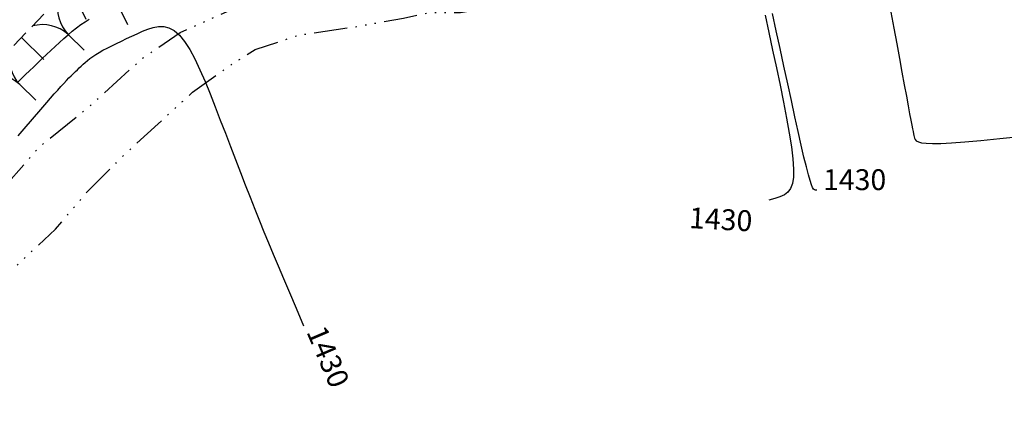
# Model space of a CAD drawing. Units: millimetres. Extents: x 185796 to 190025, y 8941400 to 8945000.
# Drawn here: x 186667 to 186737, y 8943494 to 8943522 of the extents above; entities that cross this region are included whole.
import ezdxf

# ---------------------------------------------------------------- set-up
doc = ezdxf.new("R2010")
doc.units = ezdxf.units.MM
doc.linetypes.add('DASHED', pattern=[0.75, 0.5, -0.25])
doc.linetypes.add('RIO', pattern=[0.8, 0.4, -0.1, 0, -0.1, 0, -0.1, 0, -0.1])
for name, color, linetype in [('_cotas', 7, 'Continuous'), ('CNIVEL_M', 18, 'Continuous'), ('CNIVEL_S', 36, 'Continuous'), ('FARALLON', 32, 'Continuous'), ('RIO', 5, 'RIO'), ('TROCHA', 8, 'Continuous')]:
    doc.layers.add(name, color=color, linetype=linetype)

# ---------------------------------------------------------------- blocks, each defined once
blk = doc.blocks.new('FA1')
at = {"layer": 'FARALLON'}
blk.add_line((0, 2.259), (0, 3.874), dxfattribs=at)
blk.add_lwpolyline([(2.5, 2.259), (2.5, 0)], dxfattribs=at)
for centre, start, end in [((-2.743, 2.362), 300.59845, 357.84393), ((2.743, 2.362), 182.15607, 239.40155)]:
    blk.add_arc(centre, 2.745, start, end, dxfattribs=at)

msp = doc.modelspace()

# ---------------------------------------------------------------- linework, layer by layer
at = {"layer": 'CNIVEL_M'}
for points in [[(186723.87, 8943509.882), (186723.794, 8943509.877), (186723.723, 8943509.893), (186723.653, 8943509.95), (186723.577, 8943510.068), (186723.492, 8943510.266), (186723.392, 8943510.565), (186723.273, 8943510.984), (186723.129, 8943511.544), (186722.958, 8943512.257), (186722.76, 8943513.111), (186722.541, 8943514.084), (186722.303, 8943515.158), (186722.051, 8943516.311), (186721.788, 8943517.525), (186721.517, 8943518.779), (186721.242, 8943520.053), (186720.968, 8943521.327), (186720.698, 8943522.581)], [(186720.16, 8943522.441), (186720.428, 8943521.195), (186720.701, 8943519.93), (186720.973, 8943518.665), (186721.236, 8943517.419), (186721.485, 8943516.211), (186721.709, 8943515.059), (186721.902, 8943513.983), (186722.056, 8943513.002), (186722.162, 8943512.134), (186722.214, 8943511.398), (186722.204, 8943510.807), (186722.131, 8943510.346), (186721.997, 8943509.996), (186721.802, 8943509.734), (186721.546, 8943509.541), (186721.231, 8943509.395), (186720.857, 8943509.277), (186720.425, 8943509.164)], [(186666.449, 8943513.771), (186666.738, 8943514.108), (186667.035, 8943514.454), (186667.336, 8943514.805), (186667.637, 8943515.156), (186667.936, 8943515.504), (186668.229, 8943515.844), (186668.515, 8943516.175), (186668.79, 8943516.491), (186669.053, 8943516.791), (186669.3, 8943517.069), (186669.53, 8943517.324), (186669.74, 8943517.551), (186669.932, 8943517.755), (186670.108, 8943517.938), (186670.272, 8943518.104), (186670.426, 8943518.256), (186670.572, 8943518.398), (186670.713, 8943518.533), (186670.851, 8943518.664), (186670.99, 8943518.795), (186671.132, 8943518.926), (186671.282, 8943519.059), (186671.443, 8943519.195), (186671.62, 8943519.332), (186671.816, 8943519.474), (186672.035, 8943519.62), (186672.28, 8943519.771), (186672.555, 8943519.927), (186672.857, 8943520.088), (186673.181, 8943520.253), (186673.525, 8943520.422), (186673.884, 8943520.594), (186674.254, 8943520.768), (186674.632, 8943520.944), (186675.014, 8943521.12), (186675.397, 8943521.293), (186675.779, 8943521.449), (186676.161, 8943521.569), (186676.541, 8943521.637), (186676.921, 8943521.634), (186677.299, 8943521.543), (186677.676, 8943521.346), (186678.051, 8943521.026), (186678.423, 8943520.57), (186678.794, 8943519.992), (186679.162, 8943519.308), (186679.53, 8943518.535), (186679.896, 8943517.692), (186680.262, 8943516.797), (186680.627, 8943515.866), (186680.991, 8943514.917), (186681.356, 8943513.966), (186681.719, 8943513.02), (186682.08, 8943512.082), (186682.437, 8943511.157), (186682.79, 8943510.25), (186683.136, 8943509.365), (186683.475, 8943508.505), (186683.806, 8943507.676), (186684.13, 8943506.877), (186684.453, 8943506.088), (186684.788, 8943505.282), (186685.144, 8943504.435), (186685.531, 8943503.521), (186685.959, 8943502.516), (186686.439, 8943501.392), (186686.981, 8943500.126)]]:
    msp.add_lwpolyline(points, dxfattribs=at)
at = {"layer": 'CNIVEL_S'}
for points in [[(186729.206, 8943522.66), (186729.417, 8943521.515), (186729.621, 8943520.403), (186729.817, 8943519.342), (186730, 8943518.347), (186730.169, 8943517.435), (186730.319, 8943516.623), (186730.448, 8943515.927), (186730.554, 8943515.358), (186730.64, 8943514.906), (186730.707, 8943514.554), (186730.759, 8943514.285), (186730.799, 8943514.082), (186730.83, 8943513.93), (186730.855, 8943513.81), (186730.877, 8943513.708), (186730.902, 8943513.608), (186730.948, 8943513.513), (186731.034, 8943513.425), (186731.182, 8943513.348), (186731.412, 8943513.288), (186731.745, 8943513.246), (186732.201, 8943513.227), (186732.8, 8943513.236), (186733.563, 8943513.275), (186734.512, 8943513.345), (186735.667, 8943513.448), (186737.05, 8943513.583), (186738.682, 8943513.753)], [(186666.466, 8943517.671), (186666.722, 8943517.924), (186666.994, 8943518.189), (186667.278, 8943518.463), (186667.573, 8943518.746), (186667.876, 8943519.035), (186668.184, 8943519.327), (186668.494, 8943519.622), (186668.805, 8943519.916), (186669.116, 8943520.208), (186669.426, 8943520.495), (186669.736, 8943520.775), (186670.044, 8943521.045), (186670.352, 8943521.302), (186670.658, 8943521.545), (186670.962, 8943521.77), (186671.265, 8943521.976), (186671.566, 8943522.165)]]:
    msp.add_lwpolyline(points, dxfattribs=at)
at = {"layer": 'RIO', "ltscale": 6, "flags": 128}
for points in [[(186615.71, 8943485.1), (186621.925, 8943489.672), (186627.208, 8943492.442), (186632.692, 8943495.01), (186636.976, 8943496.38), (186641.774, 8943497.75), (186645.887, 8943498.949), (186650.513, 8943500.49), (186655.311, 8943502.373), (186659.424, 8943504.77), (186663.023, 8943507.51), (186665.593, 8943510.25), (186667.992, 8943512.989), (186671.591, 8943515.9), (186675.361, 8943519.325), (186678.102, 8943521.208), (186682.729, 8943523.263), (186689.069, 8943525.318), (186693.182, 8943526.516), (186697.466, 8943527.372), (186700.379, 8943528.057), (186706.206, 8943528.571), (186709.975, 8943529.085), (186712.717, 8943529.769), (186716.144, 8943530.626), (186717.858, 8943530.968), (186727.008, 8943533.203), (186735.233, 8943533.716), (186739.517, 8943533.887), (186743.459, 8943533.545), (186750.484, 8943533.031), (186755.111, 8943533.031), (186761.966, 8943533.374), (186768.135, 8943534.23), (186774.475, 8943535.257), (186779.616, 8943537.141), (186784.242, 8943539.538), (186788.698, 8943542.106), (186792.296, 8943543.819), (186796.833, 8943545.041), (186802.488, 8943545.897), (186806.772, 8943545.383), (186811.913, 8943545.212), (186818.596, 8943545.212), (186823.565, 8943545.726), (186829.734, 8943546.582), (186836.417, 8943547.609), (186841.901, 8943548.294), (186846.699, 8943548.294), (186854.492, 8943549.505), (186859.461, 8943549.505), (186867.686, 8943549.505), (186877.968, 8943549.163), (186889.963, 8943547.108), (186908.127, 8943542.999), (186918.238, 8943540.601), (186926.292, 8943538.547), (186934.61, 8943537.158), (186944.206, 8943535.959), (186950.889, 8943534.932), (186955.173, 8943533.904), (186962.199, 8943532.706), (186970.253, 8943532.192), (186975.222, 8943531.679), (186981.563, 8943530.48), (186986.018, 8943530.137), (186991.159, 8943528.768), (186993.558, 8943528.083), (186996.3, 8943526.542), (186999.384, 8943524.316), (187001.441, 8943522.09), (187003.326, 8943520.378), (187005.039, 8943518.665)], [(186617.492, 8943482.701), (186621.387, 8943484.954), (186625.282, 8943487.002), (186628.152, 8943488.026), (186631.432, 8943488.846), (186633.687, 8943489.46), (186636.557, 8943490.894), (186640.042, 8943492.123), (186643.731, 8943494.171), (186646.191, 8943495.81), (186651.316, 8943497.244), (186655.416, 8943498.473), (186659.926, 8943499.907), (186662.591, 8943501.955), (186666.076, 8943504.208), (186669.151, 8943507.076), (186671.406, 8943509.739), (186674.071, 8943512.402), (186676.531, 8943514.655), (186678.991, 8943516.908), (186681.861, 8943518.957), (186683.501, 8943519.981), (186686.576, 8943521.005), (186690.675, 8943521.619), (186694.16, 8943522.234), (186696.005, 8943522.644), (186698.26, 8943522.644), (186703.385, 8943523.463), (186705.845, 8943524.282), (186708.51, 8943524.897), (186710.56, 8943525.716), (186717.325, 8943527.56), (186722.04, 8943529.198), (186724.5, 8943529.813), (186727.985, 8943530.018), (186731.265, 8943530.018), (186734.749, 8943530.018), (186740.079, 8943530.018), (186744.589, 8943528.789), (186748.689, 8943528.379), (186751.354, 8943528.379), (186754.224, 8943528.174), (186756.274, 8943528.174), (186759.554, 8943528.174), (186764.064, 8943528.379), (186767.549, 8943529.608), (186770.829, 8943531.247), (186773.494, 8943532.066), (186775.954, 8943532.885), (186778.619, 8943532.885), (186780.873, 8943533.5), (186782.923, 8943533.91), (186786.914, 8943535.799), (186790.809, 8943538.462), (186794.909, 8943540.511), (186798.599, 8943541.125), (186801.059, 8943541.125), (186804.544, 8943541.125), (186808.849, 8943540.511), (186813.974, 8943539.896), (186819.509, 8943539.896), (186823.199, 8943540.306), (186827.094, 8943541.535), (186830.783, 8943543.174), (186834.473, 8943544.607), (186837.958, 8943545.222), (186841.238, 8943545.427), (186846.978, 8943545.222), (186849.438, 8943545.017), (186857.128, 8943544.813), (186864.918, 8943544.813), (186869.427, 8943544.813), (186872.502, 8943545.018), (186877.422, 8943545.018), (186880.292, 8943545.223), (186883.572, 8943545.223), (186887.057, 8943545.018), (186890.337, 8943544.404), (186894.642, 8943543.175), (186899.562, 8943541.331), (186902.842, 8943540.102), (186906.942, 8943538.668), (186911.452, 8943537.439), (186915.552, 8943536.415), (186919.446, 8943535.801), (186921.906, 8943535.596), (186924.776, 8943535.391), (186930.607, 8943534.333), (186934.501, 8943533.923), (186937.986, 8943533.308), (186942.291, 8943532.489), (186946.801, 8943531.67), (186951.926, 8943530.236), (186956.846, 8943529.212), (186968.326, 8943528.187), (186971.811, 8943528.187), (186976.936, 8943528.187), (186981.24, 8943528.187), (186984.52, 8943527.368), (186988.415, 8943526.139), (186991.08, 8943524.5), (186993.335, 8943522.657), (186996.205, 8943520.199), (186998.665, 8943517.946), (187000.305, 8943516.512), (187001.74, 8943515.488)]]:
    msp.add_lwpolyline(points, dxfattribs=at)
at = {"layer": 'TROCHA', "linetype": 'DASHED', "ltscale": 2.5, "flags": 128}
msp.add_lwpolyline([(187005.919, 8943524.411), (187003.983, 8943526.451), (186998.971, 8943530.79), (186997.457, 8943532.146), (186986.303, 8943535.323), (186971.993, 8943536.789), (186961.872, 8943538.61), (186952.025, 8943539.879), (186942.645, 8943541.319), (186929.05, 8943544.134), (186911.998, 8943547.874), (186908.144, 8943548.621), (186896.058, 8943551.786), (186882.162, 8943553.578), (186869.251, 8943555.629), (186855.489, 8943556.034), (186842.525, 8943555.326), (186830.587, 8943553.497), (186795.226, 8943551.194), (186781.162, 8943546.106), (186766.772, 8943540.475), (186753.69, 8943539.47), (186742.627, 8943542.292), (186732.466, 8943541.042), (186720.47, 8943537.941), (186708.484, 8943535.087), (186698.816, 8943533.95), (186688.393, 8943530.654), (186678.081, 8943527.954), (186669.506, 8943523.75), (186662.14, 8943516.149), (186659.881, 8943511.41), (186650.853, 8943507.314), (186635.792, 8943502.036), (186621.856, 8943497.261), (186617.431, 8943494.712)], dxfattribs=at)

# ---------------------------------------------------------------- block references
at = {"layer": 'FARALLON'}
for p, rotation in [((186672.608, 8943525.271), 206.1168548425521), ((186668.43, 8943522.64), 225.8999651298325), ((186664.951, 8943519.05), 225.8999651298325)]:
    msp.add_blockref('FA1', p, dxfattribs=dict(at, rotation=rotation))

# ---------------------------------------------------------------- texts
at = {"layer": '_cotas'}
msp.add_text(' 1430', height=1.5, dxfattribs=at).set_placement((186723.87, 8943509.882))
for rotation, p in [(356.86133, (186714.208, 8943507.184)), (293.16962, (186686.981, 8943500.126))]:
    msp.add_text(' 1430', height=1.5, rotation=rotation, dxfattribs=at).set_placement(p)

doc.saveas('drawing.dxf')
